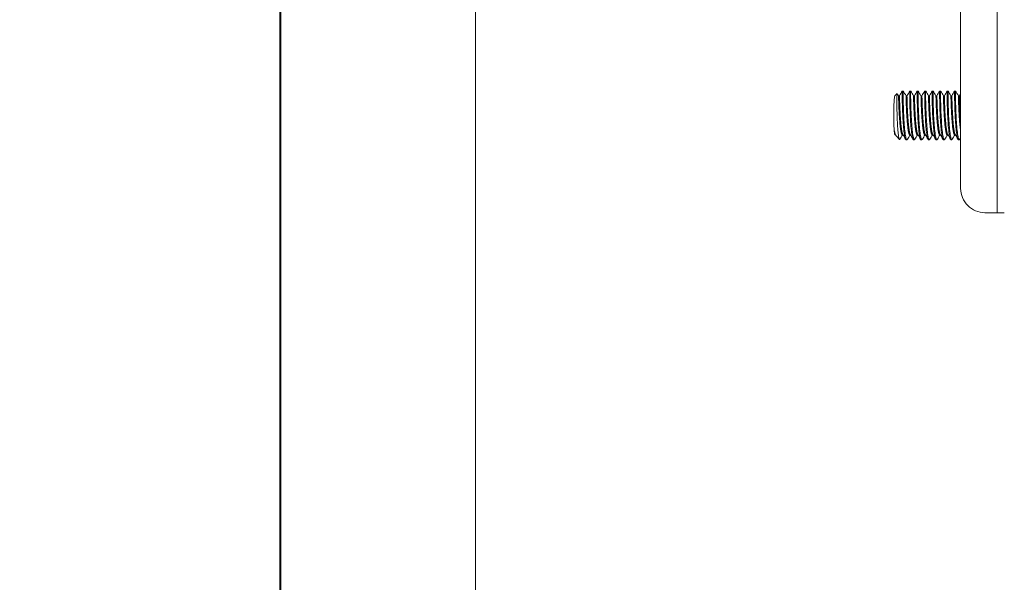
# Model space of a CAD drawing. Units: inches. Extents: x 125 to 3275, y -2095 to 2125.
# Drawn here: x 2730 to 2740, y 969 to 975 of the extents above; entities that cross this region are included whole.
import ezdxf

# ---------------------------------------------------------------- set-up
doc = ezdxf.new("R2010")
doc.units = ezdxf.units.IN
doc.header["$LTSCALE"] = 100
doc.header["$MEASUREMENT"] = 0
doc.layers.add('Symbol (ANSI)', color=7, linetype='Continuous', lineweight=15)
doc.layers.add('Visible (ANSI)', color=7, linetype='Continuous', lineweight=15)
doc.styles.get("Standard").update_dxf_attribs({"font": 'arial.ttf'})
doc.dimstyles.new('LDMK_FtIn$7', dxfattribs={"dimscale": 200, "dimtxt": 0.075, "dimasz": 0.0625, "dimexe": 0.0625, "dimexo": 0.0625, "dimgap": 0.031496, "dimtad": 1, "dimdec": 4, "dimzin": 3, "dimdsep": 46, "dimlunit": 4, "dimtxsty": 'Standard', "dimblk": 'DOT', "dimcen": 0.09, "dimdle": 0.25, "dimclrd": 256, "dimclre": 256, "dimclrt": 256, "dimadec": 0, "dimazin": 0, "dimtfac": 1, "dimtdec": 4, "dimtofl": 0, "dimtmove": 0, "dimatfit": 3, "dimldrblk": 'Filled-1', "dimfxl": 1, "dimfrac": 2, "dimtolj": 1, "dimtzin": 0, "dimlwd": -1, "dimlwe": -1, "dimarcsym": 0})

# ---------------------------------------------------------------- blocks, each defined once
blk = doc.blocks.new('_Dot')
at = {"color": 0, "linetype": 'ByBlock', "lineweight": -2}
blk.add_line((-0.5, 0), (-1, 0), dxfattribs=at)
at = {"color": 0, "linetype": 'ByBlock', "const_width": 0.5}
blk.add_lwpolyline([(-0.25, 0, 1), (0.25, 0, 1)], format="xyb", close=True, dxfattribs=at)
blk = doc.blocks.new('Filled-1')
at = {"color": 0}
for p, q in [((0, 0), (-1, 0.25)), ((-1, 0.25), (-1, -0.25)), ((-1, 0), (0, 0)), ((-1, -0.25), (0, 0))]:
    blk.add_line(p, q, dxfattribs=at)
at = {"color": 0, "flags": 128}
blk.add_lwpolyline([(-1, -0.25), (0, 0), (-1, 0.25), (-1, -0.25)], dxfattribs=at)
at = {"color": 0}
blk.add_solid([(-1, -0.25), (0, 0), (-1, 0.25), (-1, -0.25)], dxfattribs=at)

msp = doc.modelspace()

# ---------------------------------------------------------------- linework, layer by layer
at = {"layer": 'Visible (ANSI)'}
for p, q in [((2732.21159, 1029.4546), (2732.21159, 957.4546)), ((2732.22189, 1029.4546), (2732.22189, 957.4546)), ((2734.22114, 957.4546), (2734.22114, 1029.4546)), ((2739.57691, 978.7496), (2739.57691, 972.7496)), ((2739.20252, 972.9996), (2739.20252, 977.8746)), ((2738.52705, 973.94928), (2738.55118, 973.97348)), ((2738.56517, 973.94964), (2738.57477, 973.94964)), ((2738.60357, 973.9996), (2738.61317, 973.9996)), ((2738.64197, 973.94964), (2738.65157, 973.94964)), ((2738.68037, 973.9996), (2738.68997, 973.9996)), ((2738.71877, 973.94964), (2738.72837, 973.94964)), ((2738.75717, 973.9996), (2738.76677, 973.9996)), ((2738.79557, 973.94964), (2738.80517, 973.94964)), ((2738.83397, 973.9996), (2738.84357, 973.9996)), ((2738.87237, 973.94964), (2738.88197, 973.94964)), ((2738.91076, 973.9996), (2738.92036, 973.9996)), ((2738.94917, 973.94964), (2738.95876, 973.94964)), ((2738.98756, 973.9996), (2738.99716, 973.9996)), ((2739.02596, 973.94964), (2739.03556, 973.94964)), ((2739.06436, 973.9996), (2739.07396, 973.9996)), ((2739.10276, 973.94964), (2739.11236, 973.94964)), ((2739.14116, 973.9996), (2739.15076, 973.9996)), ((2739.17956, 973.94964), (2739.18916, 973.94964)), ((2738.52705, 973.54993), (2738.52709, 973.54989)), ((2738.52774, 973.54957), (2738.53395, 973.54957)), ((2738.54582, 973.5311), (2738.57457, 973.50226)), ((2738.60357, 973.54957), (2738.61075, 973.54957)), ((2738.68037, 973.54957), (2738.68755, 973.54957)), ((2738.75717, 973.54957), (2738.76435, 973.54957)), ((2738.83397, 973.54957), (2738.84114, 973.54957)), ((2738.91076, 973.54957), (2738.91794, 973.54957)), ((2738.98756, 973.54957), (2738.99474, 973.54957)), ((2739.06436, 973.54957), (2739.07154, 973.54957)), ((2739.14116, 973.54957), (2739.14834, 973.54957)), ((2738.64197, 973.4996), (2738.65157, 973.4996)), ((2738.71877, 973.4996), (2738.72837, 973.4996)), ((2738.79557, 973.4996), (2738.80517, 973.4996)), ((2738.87237, 973.4996), (2738.88197, 973.4996)), ((2738.94916, 973.4996), (2738.95876, 973.4996)), ((2739.02596, 973.4996), (2739.03556, 973.4996)), ((2739.10276, 973.4996), (2739.11236, 973.4996)), ((2739.17956, 973.4996), (2739.18916, 973.4996)), ((2739.57691, 972.7496), (2739.45212, 972.7496)), ((2739.65085, 972.7496), (2739.57691, 972.7496))]:
    msp.add_line(p, q, dxfattribs=at)
for centre, major_axis, ratio, start_param, end_param in [((2738.5277, 973.7496), (0, -0.2), 0.05694839, 3.19866459, 6.22611337), ((2738.52774, 973.7496), (0, -0.20004), 0.05694839, 5.57639097, 6.28318531), ((2739.45212, 972.9996), (0, -0.25), 0.99837712, 4.71238898, 6.28318531)]:
    msp.add_ellipse(centre, major_axis=major_axis, ratio=ratio, start_param=start_param, end_param=end_param, dxfattribs=at)
for points, knots in [([(2738.57979, 973.50418), (2738.57824, 973.50148), (2738.57667, 973.50065), (2738.57319, 973.50319), (2738.57128, 973.50743), (2738.56669, 973.52465), (2738.56413, 973.54068), (2738.55941, 973.58217), (2738.55729, 973.60703), (2738.55459, 973.64869), (2738.55378, 973.66328), (2738.55158, 973.708), (2738.55041, 973.739), (2738.54921, 973.78449), (2738.54891, 973.79925), (2738.54822, 973.84253), (2738.54803, 973.86943), (2738.5482, 973.91372), (2738.54856, 973.93368), (2738.54934, 973.95538), (2738.54961, 973.96081), (2738.55036, 973.97099), (2738.55093, 973.97437), (2738.5515, 973.97337)], [0.03406188, 0.03406188, 0.03406188, 0.03406188, 0.17014229, 0.17014229, 0.33435708, 0.33435708, 0.57501819, 0.57501819, 0.81000728, 0.81000728, 0.92683328, 0.92683328, 1.15748778, 1.15748778, 1.26976557, 1.26976557, 1.4978035, 1.4978035, 1.70434493, 1.70434493, 1.79710982, 1.79710982, 1.93771457, 1.93771457, 1.93771457, 1.93771457]), ([(2738.60356, 973.9996), (2738.60339, 973.9996), (2738.60321, 973.99727), (2738.60288, 973.9849), (2738.60281, 973.97092), (2738.60296, 973.93247), (2738.60323, 973.90859), (2738.60452, 973.85333), (2738.60541, 973.82239), (2738.60797, 973.75787), (2738.60967, 973.72492), (2738.61369, 973.66169), (2738.61594, 973.63198), (2738.62133, 973.57851), (2738.62436, 973.55547), (2738.63063, 973.52064), (2738.63397, 973.50891), (2738.63893, 973.50085), (2738.64044, 973.4996), (2738.64196, 973.4996)], [1.35258193, 1.35258193, 1.35258193, 1.35258193, 1.50367621, 1.50367621, 1.75505595, 1.75505595, 2.00117189, 2.00117189, 2.25090871, 2.25090871, 2.50012583, 2.50012583, 2.74627343, 2.74627343, 2.99927783, 2.99927783, 3.24638558, 3.24638558, 3.35671714, 3.35671714, 3.35671714, 3.35671714]), ([(2738.65637, 973.50377), (2738.65478, 973.501), (2738.65318, 973.4996), (2738.6481, 973.4996), (2738.6446, 973.50611), (2738.63795, 973.53118), (2738.6349, 973.54931), (2738.62907, 973.59497), (2738.62641, 973.62209), (2738.62184, 973.68244), (2738.61981, 973.7152), (2738.61655, 973.78055), (2738.6154, 973.81252), (2738.61359, 973.87283), (2738.61298, 973.90053), (2738.6124, 973.94736), (2738.61241, 973.96606), (2738.61257, 973.99185), (2738.61284, 973.99882), (2738.61315, 973.99961), (2738.61318, 973.99962), (2738.6132, 973.99958)], [67.99949218, 67.99949218, 67.99949218, 67.99949218, 68.11586583, 68.11586583, 68.36674511, 68.36674511, 68.61348898, 68.61348898, 68.86066578, 68.86066578, 69.11291397, 69.11291397, 69.35841585, 69.35841585, 69.60760258, 69.60760258, 69.85611355, 69.85611355, 70.101954, 70.101954, 70.1255152, 70.1255152, 70.1255152, 70.1255152]), ([(2738.68035, 973.9996), (2738.68021, 973.9996), (2738.68007, 973.99806), (2738.67972, 973.98869), (2738.67962, 973.97613), (2738.6797, 973.94022), (2738.67989, 973.9174), (2738.68103, 973.86359), (2738.6819, 973.83296), (2738.68426, 973.76885), (2738.68586, 973.73603), (2738.68974, 973.67227), (2738.69192, 973.64192), (2738.69715, 973.58691), (2738.70012, 973.56293), (2738.70631, 973.52574), (2738.70956, 973.51266), (2738.71489, 973.50161), (2738.71682, 973.4996), (2738.71875, 973.4996)], [5.36041569, 5.36041569, 5.36041569, 5.36041569, 5.4833634, 5.4833634, 5.73352831, 5.73352831, 5.97937361, 5.97937361, 6.23094657, 6.23094657, 6.47904039, 6.47904039, 6.72573724, 6.72573724, 6.97755984, 6.97755984, 7.22383823, 7.22383823, 7.36409071, 7.36409071, 7.36409071, 7.36409071]), ([(2738.73316, 973.50377), (2738.73118, 973.50031), (2738.72918, 973.49899), (2738.72369, 973.50137), (2738.72022, 973.5093), (2738.71367, 973.53702), (2738.71063, 973.55644), (2738.70491, 973.6042), (2738.70237, 973.63201), (2738.69794, 973.69328), (2738.69599, 973.72625), (2738.6929, 973.79157), (2738.69184, 973.82328), (2738.69016, 973.88238), (2738.68962, 973.90915), (2738.68919, 973.95404), (2738.68921, 973.97165), (2738.68944, 973.99453), (2738.68974, 974.00004), (2738.69, 973.99958)], [63.9987553, 63.9987553, 63.9987553, 63.9987553, 64.14435092, 64.14435092, 64.39402584, 64.39402584, 64.64187349, 64.64187349, 64.88802289, 64.88802289, 65.13991456, 65.13991456, 65.38587267, 65.38587267, 65.63401869, 65.63401869, 65.88426926, 65.88426926, 66.12471001, 66.12471001, 66.12471001, 66.12471001]), ([(2738.75715, 973.9996), (2738.75704, 973.9996), (2738.75694, 973.99868), (2738.75657, 973.99199), (2738.75644, 973.98086), (2738.75646, 973.94752), (2738.75658, 973.92575), (2738.75757, 973.8735), (2738.7584, 973.84332), (2738.76059, 973.77982), (2738.76209, 973.74719), (2738.76582, 973.68296), (2738.76794, 973.65199), (2738.773, 973.59553), (2738.7759, 973.57066), (2738.78201, 973.53121), (2738.78519, 973.51682), (2738.79088, 973.50254), (2738.79322, 973.4996), (2738.79555, 973.4996)], [9.36814909, 9.36814909, 9.36814909, 9.36814909, 9.46315195, 9.46315195, 9.71231889, 9.71231889, 9.95850214, 9.95850214, 10.21145269, 10.21145269, 10.45851527, 10.45851527, 10.70617272, 10.70617272, 10.95687595, 10.95687595, 11.20278585, 11.20278585, 11.3721744, 11.3721744, 11.3721744, 11.3721744]), ([(2738.80995, 973.50377), (2738.80757, 973.49962), (2738.80518, 973.49856), (2738.7993, 973.50362), (2738.79586, 973.51293), (2738.78941, 973.54322), (2738.78638, 973.56395), (2738.78077, 973.61378), (2738.77835, 973.64227), (2738.77406, 973.7043), (2738.77219, 973.73733), (2738.76929, 973.80243), (2738.7683, 973.83389), (2738.76675, 973.8917), (2738.76629, 973.91749), (2738.766, 973.96038), (2738.76602, 973.97686), (2738.7663, 973.9958), (2738.76657, 973.99998), (2738.7668, 973.99958)], [59.9975288, 59.9975288, 59.9975288, 59.9975288, 60.17210556, 60.17210556, 60.42080092, 60.42080092, 60.67032831, 60.67032831, 60.91600316, 60.91600316, 61.16684898, 61.16684898, 61.41367843, 61.41367843, 61.66082333, 61.66082333, 61.91323169, 61.91323169, 62.12424141, 62.12424141, 62.12424141, 62.12424141]), ([(2738.83396, 973.9996), (2738.83388, 973.9996), (2738.8338, 973.99914), (2738.83343, 973.99477), (2738.83327, 973.98506), (2738.83323, 973.95428), (2738.83329, 973.93355), (2738.83414, 973.88313), (2738.8349, 973.85376), (2738.83696, 973.7913), (2738.83832, 973.75889), (2738.84188, 973.69424), (2738.84396, 973.66263), (2738.84885, 973.60472), (2738.85167, 973.57899), (2738.85769, 973.53728), (2738.86081, 973.52155), (2738.86686, 973.50366), (2738.86963, 973.4996), (2738.87236, 973.4996)], [13.37596906, 13.37596906, 13.37596906, 13.37596906, 13.44340817, 13.44340817, 13.69146246, 13.69146246, 13.93823084, 13.93823084, 14.19001151, 14.19001151, 14.43628111, 14.43628111, 14.68536012, 14.68536012, 14.93495137, 14.93495137, 15.18093432, 15.18093432, 15.37994259, 15.37994259, 15.37994259, 15.37994259]), ([(2738.88674, 973.50377), (2738.88397, 973.49893), (2738.88119, 973.4983), (2738.87493, 973.50633), (2738.87154, 973.51697), (2738.86519, 973.5498), (2738.86215, 973.57184), (2738.85666, 973.62373), (2738.85433, 973.6529), (2738.85019, 973.71562), (2738.84841, 973.74864), (2738.8457, 973.81345), (2738.84476, 973.84463), (2738.84336, 973.90106), (2738.84301, 973.92581), (2738.8428, 973.96632), (2738.84284, 973.98145), (2738.84316, 973.99684), (2738.84339, 973.99993), (2738.84359, 973.99958)], [55.99634242, 55.99634242, 55.99634242, 55.99634242, 56.19950189, 56.19950189, 56.44709701, 56.44709701, 56.69853177, 56.69853177, 56.94400618, 56.94400618, 57.19365657, 57.19365657, 57.44162849, 57.44162849, 57.6877721, 57.6877721, 57.93963618, 57.93963618, 58.12278224, 58.12278224, 58.12278224, 58.12278224]), ([(2738.91076, 973.9996), (2738.91072, 973.9996), (2738.91067, 973.99944), (2738.91032, 973.99709), (2738.91012, 973.98881), (2738.91001, 973.96061), (2738.91003, 973.94093), (2738.91074, 973.89237), (2738.91142, 973.86385), (2738.91335, 973.80249), (2738.91459, 973.77031), (2738.918, 973.70527), (2738.92004, 973.67305), (2738.92476, 973.61382), (2738.9275, 973.58733), (2738.93342, 973.5435), (2738.9365, 973.52649), (2738.94287, 973.50489), (2738.94604, 973.4996), (2738.94916, 973.4996)], [17.38446275, 17.38446275, 17.38446275, 17.38446275, 17.42434318, 17.42434318, 17.67138358, 17.67138358, 17.91914781, 17.91914781, 18.16982188, 18.16982188, 18.41575946, 18.41575946, 18.66661485, 18.66661485, 18.91517833, 18.91517833, 19.16165399, 19.16165399, 19.38861551, 19.38861551, 19.38861551, 19.38861551]), ([(2738.96354, 973.50377), (2738.96036, 973.49825), (2738.95719, 973.49821), (2738.95056, 973.50951), (2738.94724, 973.52147), (2738.94098, 973.55671), (2738.93795, 973.57991), (2738.9326, 973.63364), (2738.93036, 973.66346), (2738.92636, 973.72679), (2738.92467, 973.75972), (2738.92215, 973.82418), (2738.92126, 973.85507), (2738.92, 973.91008), (2738.91974, 973.93379), (2738.9196, 973.97182), (2738.91968, 973.98556), (2738.92002, 973.99769), (2738.92021, 973.99988), (2738.92038, 973.99958)], [51.99419807, 51.99419807, 51.99419807, 51.99419807, 52.22591664, 52.22591664, 52.47251759, 52.47251759, 52.72497685, 52.72497685, 52.97085453, 52.97085453, 53.21954289, 53.21954289, 53.46922113, 53.46922113, 53.71492785, 53.71492785, 53.96576266, 53.96576266, 54.12135305, 54.12135305, 54.12135305, 54.12135305]), ([(2738.98756, 973.9996), (2738.98755, 973.9996), (2738.98754, 973.99959), (2738.98724, 973.99902), (2738.98697, 973.99223), (2738.9868, 973.96677), (2738.98679, 973.9482), (2738.98735, 973.9016), (2738.98796, 973.87401), (2738.98975, 973.81385), (2738.99089, 973.78191), (2738.99413, 973.71652), (2738.99615, 973.68369), (2739.0007, 973.62319), (2739.00335, 973.59599), (2739.00917, 973.5501), (2739.01222, 973.53182), (2739.01885, 973.50645), (2739.02236, 973.49978), (2739.02587, 973.49961), (2739.02592, 973.4996), (2739.02596, 973.4996)], [21.39274555, 21.39274555, 21.39274555, 21.39274555, 21.40353064, 21.40353064, 21.64981427, 21.64981427, 21.89903401, 21.89903401, 22.14860932, 22.14860932, 22.39465579, 22.39465579, 22.64770303, 22.64770303, 22.89527922, 22.89527922, 23.14266075, 23.14266075, 23.3939433, 23.3939433, 23.39726344, 23.39726344, 23.39726344, 23.39726344]), ([(2739.04034, 973.50377), (2739.04017, 973.50347), (2739.03999, 973.50318), (2739.0364, 973.49762), (2739.03298, 973.49869), (2739.02615, 973.51335), (2739.02291, 973.52666), (2739.01673, 973.56424), (2739.01377, 973.58838), (2739.00858, 973.64365), (2739.00641, 973.6741), (2739.00256, 973.73795), (2739.00097, 973.77074), (2738.99864, 973.83477), (2738.99778, 973.86535), (2738.99666, 973.9189), (2738.99649, 973.94154), (2738.99642, 973.977), (2738.99652, 973.9893), (2738.99688, 973.99841), (2738.99703, 973.99982), (2738.99718, 973.99958)], [47.99210847, 47.99210847, 47.99210847, 47.99210847, 48.00468681, 48.00468681, 48.25361493, 48.25361493, 48.49949446, 48.49949446, 48.75080983, 48.75080983, 48.99733936, 48.99733936, 49.2449384, 49.2449384, 49.49655985, 49.49655985, 49.74210084, 49.74210084, 49.99174925, 49.99174925, 50.11898714, 50.11898714, 50.11898714, 50.11898714]), ([(2739.06436, 973.9996), (2739.06411, 973.9996), (2739.06383, 973.99426), (2739.0636, 973.97229), (2739.06358, 973.95481), (2739.06399, 973.91016), (2739.06453, 973.8835), (2739.06619, 973.82455), (2739.06725, 973.79286), (2739.07031, 973.72757), (2739.07225, 973.69459), (2739.07666, 973.63322), (2739.07919, 973.60533), (2739.0849, 973.55733), (2739.08793, 973.53774), (2739.09447, 973.50972), (2739.09794, 973.50162), (2739.10186, 973.49971), (2739.10231, 973.4996), (2739.10276, 973.4996)], [25.40203932, 25.40203932, 25.40203932, 25.40203932, 25.63017125, 25.63017125, 25.88119829, 25.88119829, 26.12976014, 26.12976014, 26.37633259, 26.37633259, 26.62864169, 26.62864169, 26.87524316, 26.87524316, 27.12380817, 27.12380817, 27.37390257, 27.37390257, 27.4066164, 27.4066164, 27.4066164, 27.4066164]), ([(2739.11714, 973.50377), (2739.11659, 973.50282), (2739.11605, 973.50204), (2739.11207, 973.49746), (2739.10859, 973.5), (2739.10178, 973.51758), (2739.09861, 973.53219), (2739.09252, 973.57202), (2739.08963, 973.59704), (2739.0846, 973.65375), (2739.08248, 973.68483), (2739.07878, 973.74913), (2739.07731, 973.78172), (2739.07514, 973.84506), (2739.07433, 973.87511), (2739.07335, 973.92706), (2739.07325, 973.94866), (2739.07324, 973.98158), (2739.07337, 973.99248), (2739.07375, 973.99894), (2739.07386, 973.99977), (2739.07397, 973.99958)], [43.98870297, 43.98870297, 43.98870297, 43.98870297, 44.02843199, 44.02843199, 44.27919214, 44.27919214, 44.52480916, 44.52480916, 44.77504512, 44.77504512, 45.02263406, 45.02263406, 45.26925861, 45.26925861, 45.52173103, 45.52173103, 45.76770724, 45.76770724, 46.01641108, 46.01641108, 46.11616083, 46.11616083, 46.11616083, 46.11616083]), ([(2739.14116, 973.9996), (2739.14094, 973.9996), (2739.14069, 973.99556), (2739.14041, 973.97742), (2739.1404, 973.96108), (2739.14066, 973.91842), (2739.14112, 973.89274), (2739.14265, 973.83508), (2739.14364, 973.80365), (2739.14651, 973.73878), (2739.14835, 973.70596), (2739.15263, 973.6436), (2739.15508, 973.61465), (2739.16067, 973.56477), (2739.16366, 973.54421), (2739.17007, 973.5135), (2739.17354, 973.50389), (2739.17788, 973.49998), (2739.17872, 973.4996), (2739.17956, 973.4996)], [29.41140504, 29.41140504, 29.41140504, 29.41140504, 29.61015693, 29.61015693, 29.86340312, 29.86340312, 30.11099267, 30.11099267, 30.3585013, 30.3585013, 30.60822685, 30.60822685, 30.85760567, 30.85760567, 31.10403932, 31.10403932, 31.35595186, 31.35595186, 31.41682328, 31.41682328, 31.41682328, 31.41682328]), ([(2739.19394, 973.50377), (2739.19302, 973.50218), (2739.1921, 973.50104), (2739.18774, 973.49778), (2739.18419, 973.50182), (2739.17741, 973.52236), (2739.1743, 973.53831), (2739.1683, 973.58039), (2739.16549, 973.60625), (2739.16063, 973.66439), (2739.15856, 973.6961), (2739.15502, 973.76082), (2739.15368, 973.79319), (2739.15164, 973.85547), (2739.1509, 973.8847), (2739.15007, 973.93481), (2739.15002, 973.95537), (2739.15007, 973.98572), (2739.15024, 973.99519), (2739.15062, 973.99932), (2739.1507, 973.99972), (2739.15078, 973.99958)], [39.98500047, 39.98500047, 39.98500047, 39.98500047, 40.05194717, 40.05194717, 40.30494682, 40.30494682, 40.55073901, 40.55073901, 40.79990393, 40.79990393, 41.04900748, 41.04900748, 41.29494487, 41.29494487, 41.5462855, 41.5462855, 41.79294603, 41.79294603, 42.04057139, 42.04057139, 42.11270943, 42.11270943, 42.11270943, 42.11270943]), ([(2738.54581, 973.5311), (2738.54411, 973.53281), (2738.54232, 973.53516), (2738.53699, 973.54412), (2738.53353, 973.55213), (2738.52715, 973.57109), (2738.52393, 973.58258), (2738.52034, 973.59749)], [-0.417494466, -0.417494466, -0.417494466, -0.417494466, -0.324139843, -0.324139843, -0.152629094, -0.152629094, 0, 0, 0, 0])]:
    msp.add_open_spline(points, degree=3, knots=knots, dxfattribs=at)
for points in [[(2738.5515, 973.97337), (2738.55605, 973.96546), (2738.56061, 973.95755), (2738.56518, 973.94964)], [(2738.57477, 973.94964), (2738.58437, 973.96628), (2738.59396, 973.98293), (2738.60354, 973.99958)], [(2738.6132, 973.99958), (2738.62279, 973.98293), (2738.63238, 973.96628), (2738.64197, 973.94964)], [(2738.65157, 973.94964), (2738.66117, 973.96628), (2738.67075, 973.98293), (2738.68034, 973.99958)], [(2738.69, 973.99958), (2738.69959, 973.98293), (2738.70917, 973.96628), (2738.71877, 973.94964)], [(2738.72837, 973.94964), (2738.73796, 973.96628), (2738.74755, 973.98293), (2738.75713, 973.99958)], [(2738.7668, 973.99958), (2738.77638, 973.98293), (2738.78597, 973.96628), (2738.79557, 973.94964)], [(2738.80517, 973.94964), (2738.81476, 973.96628), (2738.82435, 973.98293), (2738.83393, 973.99958)], [(2738.8436, 973.99958), (2738.85318, 973.98293), (2738.86277, 973.96628), (2738.87237, 973.94964)], [(2738.88196, 973.94964), (2738.89156, 973.96628), (2738.90115, 973.98293), (2738.91073, 973.99958)], [(2738.9204, 973.99958), (2738.92998, 973.98293), (2738.93957, 973.96628), (2738.94917, 973.94964)], [(2738.95876, 973.94964), (2738.96836, 973.96628), (2738.97795, 973.98293), (2738.98753, 973.99958)], [(2738.99719, 973.99958), (2739.00678, 973.98293), (2739.01637, 973.96628), (2739.02597, 973.94964)], [(2739.03556, 973.94964), (2739.04516, 973.96628), (2739.05474, 973.98293), (2739.06433, 973.99958)], [(2739.07399, 973.99958), (2739.08358, 973.98293), (2739.09317, 973.96628), (2739.10276, 973.94964)], [(2739.11236, 973.94964), (2739.12196, 973.96628), (2739.13154, 973.98293), (2739.14113, 973.99958)], [(2739.15079, 973.99958), (2739.16037, 973.98293), (2739.16996, 973.96628), (2739.17956, 973.94964)], [(2739.18916, 973.94964), (2739.19361, 973.95737), (2739.19807, 973.9651), (2739.20252, 973.97283)], [(2738.53999, 973.5391), (2738.53717, 973.54399), (2738.53434, 973.54889), (2738.53152, 973.55378)], [(2738.60594, 973.54957), (2738.59721, 973.53444), (2738.5885, 973.51931), (2738.57979, 973.50418)], [(2738.63709, 973.50385), (2738.62751, 973.5205), (2738.61792, 973.53714), (2738.60832, 973.55378)], [(2738.68273, 973.54957), (2738.67393, 973.5343), (2738.66514, 973.51904), (2738.65635, 973.50377)], [(2738.71389, 973.50385), (2738.70431, 973.5205), (2738.69471, 973.53714), (2738.68511, 973.55378)], [(2738.75953, 973.54957), (2738.75073, 973.5343), (2738.74194, 973.51904), (2738.73315, 973.50377)], [(2738.79069, 973.50385), (2738.7811, 973.5205), (2738.77151, 973.53714), (2738.76191, 973.55378)], [(2738.83633, 973.54957), (2738.82753, 973.5343), (2738.81873, 973.51904), (2738.80994, 973.50377)], [(2738.86749, 973.50385), (2738.8579, 973.5205), (2738.84831, 973.53714), (2738.83871, 973.55378)], [(2738.91313, 973.54957), (2738.90433, 973.5343), (2738.89553, 973.51904), (2738.88674, 973.50377)], [(2738.94429, 973.50385), (2738.9347, 973.5205), (2738.92511, 973.53714), (2738.91551, 973.55378)], [(2738.98993, 973.54957), (2738.98112, 973.5343), (2738.97233, 973.51904), (2738.96354, 973.50377)], [(2739.02108, 973.50385), (2739.0115, 973.5205), (2739.00191, 973.53714), (2738.99231, 973.55378)], [(2739.06672, 973.54957), (2739.05792, 973.5343), (2739.04913, 973.51904), (2739.04034, 973.50377)], [(2739.09788, 973.50385), (2739.0883, 973.5205), (2739.07871, 973.53714), (2739.06911, 973.55378)], [(2739.14352, 973.54957), (2739.13472, 973.5343), (2739.12593, 973.51904), (2739.11714, 973.50377)], [(2739.17468, 973.50385), (2739.1651, 973.5205), (2739.1555, 973.53714), (2739.1459, 973.55378)], [(2739.20252, 973.51868), (2739.19966, 973.51371), (2739.1968, 973.50874), (2739.19394, 973.50377)]]:
    msp.add_open_spline(points, degree=3, dxfattribs=at)
for points, weights, knots in [([(2738.56518, 973.94964), (2738.5652, 973.9496), (2738.56522, 973.94904), (2738.56537, 973.94401), (2738.56639, 973.90184), (2738.56741, 973.85968), (2738.57039, 973.7965), (2738.57336, 973.73331), (2738.57861, 973.67324), (2738.58386, 973.61316), (2738.59086, 973.57915), (2738.59694, 973.54957), (2738.60357, 973.54957)], [0.990003724281, 0.994349519275, 1, 0.951056516295, 1, 0.951056516295, 1, 0.951056516295, 1, 0.951056516295, 1, 0.957162978094, 0.989310828815], [0.0494227545, 0.0494227545, 0.0494227545, 0.05, 0.05, 0.055, 0.055, 0.06, 0.06, 0.065, 0.065, 0.07, 0.07, 0.0743761721, 0.0743761721, 0.0743761721]), ([(2738.57477, 973.94964), (2738.5748, 973.94964), (2738.57482, 973.94904), (2738.57497, 973.94401), (2738.57599, 973.90184), (2738.57701, 973.85968), (2738.57998, 973.7965), (2738.58296, 973.73331), (2738.58821, 973.67324), (2738.59346, 973.61316), (2738.60046, 973.57915), (2738.60421, 973.5609), (2738.60832, 973.55378)], [0.989310828815, 0.993893538201, 1, 0.951056516295, 1, 0.951056516295, 1, 0.951056516295, 1, 0.951056516295, 1, 0.97313914659, 0.975761500802], [0.0493761721, 0.0493761721, 0.0493761721, 0.05, 0.05, 0.055, 0.055, 0.06, 0.06, 0.065, 0.065, 0.07, 0.07, 0.0727440684, 0.0727440684, 0.0727440684]), ([(2738.64197, 973.94964), (2738.642, 973.9496), (2738.64202, 973.94904), (2738.64217, 973.94401), (2738.64319, 973.90184), (2738.64421, 973.85968), (2738.64718, 973.7965), (2738.65016, 973.73331), (2738.65541, 973.67324), (2738.66066, 973.61316), (2738.66766, 973.57915), (2738.67374, 973.54957), (2738.68037, 973.54957)], [0.990003724281, 0.994349519275, 1, 0.951056516295, 1, 0.951056516295, 1, 0.951056516295, 1, 0.951056516295, 1, 0.957162978094, 0.989310828815], [0.0994227545, 0.0994227545, 0.0994227545, 0.1, 0.1, 0.105, 0.105, 0.11, 0.11, 0.115, 0.115, 0.12, 0.12, 0.1243761721, 0.1243761721, 0.1243761721]), ([(2738.65157, 973.94964), (2738.6516, 973.94964), (2738.65162, 973.94904), (2738.65176, 973.94401), (2738.65279, 973.90184), (2738.65381, 973.85968), (2738.65678, 973.7965), (2738.65976, 973.73331), (2738.66501, 973.67324), (2738.67026, 973.61316), (2738.67726, 973.57915), (2738.68101, 973.5609), (2738.68511, 973.55378)], [0.989310828815, 0.993893538201, 1, 0.951056516295, 1, 0.951056516295, 1, 0.951056516295, 1, 0.951056516295, 1, 0.97313914659, 0.975761500802], [0.0993761721, 0.0993761721, 0.0993761721, 0.1, 0.1, 0.105, 0.105, 0.11, 0.11, 0.115, 0.115, 0.12, 0.12, 0.1227440684, 0.1227440684, 0.1227440684]), ([(2738.71877, 973.94964), (2738.7188, 973.9496), (2738.71881, 973.94904), (2738.71896, 973.94401), (2738.71999, 973.90184), (2738.72101, 973.85968), (2738.72398, 973.7965), (2738.72695, 973.73331), (2738.73221, 973.67324), (2738.73746, 973.61316), (2738.74445, 973.57915), (2738.75054, 973.54957), (2738.75717, 973.54957)], [0.990003724281, 0.994349519275, 1, 0.951056516295, 1, 0.951056516295, 1, 0.951056516295, 1, 0.951056516295, 1, 0.957162978094, 0.989310828815], [0.1494227545, 0.1494227545, 0.1494227545, 0.15, 0.15, 0.155, 0.155, 0.16, 0.16, 0.165, 0.165, 0.17, 0.17, 0.1743761721, 0.1743761721, 0.1743761721]), ([(2738.72837, 973.94964), (2738.7284, 973.94964), (2738.72841, 973.94904), (2738.72856, 973.94401), (2738.72959, 973.90184), (2738.73061, 973.85968), (2738.73358, 973.7965), (2738.73655, 973.73331), (2738.74181, 973.67324), (2738.74706, 973.61316), (2738.75405, 973.57915), (2738.7578, 973.5609), (2738.76191, 973.55378)], [0.989310828815, 0.993893538201, 1, 0.951056516295, 1, 0.951056516295, 1, 0.951056516295, 1, 0.951056516295, 1, 0.97313914659, 0.975761500802], [0.1493761721, 0.1493761721, 0.1493761721, 0.15, 0.15, 0.155, 0.155, 0.16, 0.16, 0.165, 0.165, 0.17, 0.17, 0.1727440684, 0.1727440684, 0.1727440684]), ([(2738.79557, 973.94964), (2738.7956, 973.9496), (2738.79561, 973.94904), (2738.79576, 973.94401), (2738.79678, 973.90184), (2738.79781, 973.85968), (2738.80078, 973.7965), (2738.80375, 973.73331), (2738.809, 973.67324), (2738.81426, 973.61316), (2738.82125, 973.57915), (2738.82733, 973.54957), (2738.83397, 973.54957)], [0.990003724281, 0.994349519275, 1, 0.951056516295, 1, 0.951056516295, 1, 0.951056516295, 1, 0.951056516295, 1, 0.957162978094, 0.989310828815], [0.1994227545, 0.1994227545, 0.1994227545, 0.2, 0.2, 0.205, 0.205, 0.21, 0.21, 0.215, 0.215, 0.22, 0.22, 0.2243761721, 0.2243761721, 0.2243761721]), ([(2738.80517, 973.94964), (2738.80519, 973.94964), (2738.80521, 973.94904), (2738.80536, 973.94401), (2738.80638, 973.90184), (2738.80741, 973.85968), (2738.81038, 973.7965), (2738.81335, 973.73331), (2738.8186, 973.67324), (2738.82386, 973.61316), (2738.83085, 973.57915), (2738.8346, 973.5609), (2738.83871, 973.55378)], [0.989310828815, 0.993893538201, 1, 0.951056516295, 1, 0.951056516295, 1, 0.951056516295, 1, 0.951056516295, 1, 0.97313914659, 0.975761500802], [0.1993761721, 0.1993761721, 0.1993761721, 0.2, 0.2, 0.205, 0.205, 0.21, 0.21, 0.215, 0.215, 0.22, 0.22, 0.2227440684, 0.2227440684, 0.2227440684]), ([(2738.87237, 973.94964), (2738.87239, 973.9496), (2738.87241, 973.94904), (2738.87256, 973.94401), (2738.87358, 973.90184), (2738.87461, 973.85968), (2738.87758, 973.7965), (2738.88055, 973.73331), (2738.8858, 973.67324), (2738.89106, 973.61316), (2738.89805, 973.57915), (2738.90413, 973.54957), (2738.91076, 973.54957)], [0.990003724281, 0.994349519275, 1, 0.951056516295, 1, 0.951056516295, 1, 0.951056516295, 1, 0.951056516295, 1, 0.957162978094, 0.989310828815], [0.2494227545, 0.2494227545, 0.2494227545, 0.25, 0.25, 0.255, 0.255, 0.26, 0.26, 0.265, 0.265, 0.27, 0.27, 0.2743761721, 0.2743761721, 0.2743761721]), ([(2738.88197, 973.94964), (2738.88199, 973.94964), (2738.88201, 973.94904), (2738.88216, 973.94401), (2738.88318, 973.90184), (2738.88421, 973.85968), (2738.88718, 973.7965), (2738.89015, 973.73331), (2738.8954, 973.67324), (2738.90066, 973.61316), (2738.90765, 973.57915), (2738.9114, 973.5609), (2738.91551, 973.55378)], [0.989310828815, 0.993893538201, 1, 0.951056516295, 1, 0.951056516295, 1, 0.951056516295, 1, 0.951056516295, 1, 0.97313914659, 0.975761500802], [0.2493761721, 0.2493761721, 0.2493761721, 0.25, 0.25, 0.255, 0.255, 0.26, 0.26, 0.265, 0.265, 0.27, 0.27, 0.2727440684, 0.2727440684, 0.2727440684]), ([(2738.94917, 973.94964), (2738.94919, 973.9496), (2738.94921, 973.94904), (2738.94936, 973.94401), (2738.95038, 973.90184), (2738.9514, 973.85968), (2738.95438, 973.7965), (2738.95735, 973.73331), (2738.9626, 973.67324), (2738.96785, 973.61316), (2738.97485, 973.57915), (2738.98093, 973.54957), (2738.98756, 973.54957)], [0.990003724281, 0.994349519275, 1, 0.951056516295, 1, 0.951056516295, 1, 0.951056516295, 1, 0.951056516295, 1, 0.957162978094, 0.989310828815], [0.2994227545, 0.2994227545, 0.2994227545, 0.3, 0.3, 0.305, 0.305, 0.31, 0.31, 0.315, 0.315, 0.32, 0.32, 0.3243761721, 0.3243761721, 0.3243761721]), ([(2738.95876, 973.94964), (2738.95879, 973.94964), (2738.95881, 973.94904), (2738.95896, 973.94401), (2738.95998, 973.90184), (2738.961, 973.85968), (2738.96398, 973.7965), (2738.96695, 973.73331), (2738.9722, 973.67324), (2738.97745, 973.61316), (2738.98445, 973.57915), (2738.9882, 973.5609), (2738.99231, 973.55378)], [0.989310828815, 0.993893538201, 1, 0.951056516295, 1, 0.951056516295, 1, 0.951056516295, 1, 0.951056516295, 1, 0.97313914659, 0.975761500802], [0.2993761721, 0.2993761721, 0.2993761721, 0.3, 0.3, 0.305, 0.305, 0.31, 0.31, 0.315, 0.315, 0.32, 0.32, 0.3227440684, 0.3227440684, 0.3227440684]), ([(2739.02597, 973.94964), (2739.02599, 973.9496), (2739.02601, 973.94904), (2739.02616, 973.94401), (2739.02718, 973.90184), (2739.0282, 973.85968), (2739.03117, 973.7965), (2739.03415, 973.73331), (2739.0394, 973.67324), (2739.04465, 973.61316), (2739.05165, 973.57915), (2739.05773, 973.54957), (2739.06436, 973.54957)], [0.990003724281, 0.994349519275, 1, 0.951056516295, 1, 0.951056516295, 1, 0.951056516295, 1, 0.951056516295, 1, 0.957162978094, 0.989310828815], [0.3494227545, 0.3494227545, 0.3494227545, 0.35, 0.35, 0.355, 0.355, 0.36, 0.36, 0.365, 0.365, 0.37, 0.37, 0.3743761721, 0.3743761721, 0.3743761721]), ([(2739.03556, 973.94964), (2739.03559, 973.94964), (2739.03561, 973.94904), (2739.03576, 973.94401), (2739.03678, 973.90184), (2739.0378, 973.85968), (2739.04077, 973.7965), (2739.04375, 973.73331), (2739.049, 973.67324), (2739.05425, 973.61316), (2739.06125, 973.57915), (2739.065, 973.5609), (2739.06911, 973.55378)], [0.989310828815, 0.993893538201, 1, 0.951056516295, 1, 0.951056516295, 1, 0.951056516295, 1, 0.951056516295, 1, 0.97313914659, 0.975761500802], [0.3493761721, 0.3493761721, 0.3493761721, 0.35, 0.35, 0.355, 0.355, 0.36, 0.36, 0.365, 0.365, 0.37, 0.37, 0.3727440684, 0.3727440684, 0.3727440684]), ([(2739.10276, 973.94964), (2739.10279, 973.9496), (2739.1028, 973.94904), (2739.10295, 973.94401), (2739.10398, 973.90184), (2739.105, 973.85968), (2739.10797, 973.7965), (2739.11094, 973.73331), (2739.1162, 973.67324), (2739.12145, 973.61316), (2739.12844, 973.57915), (2739.13453, 973.54957), (2739.14116, 973.54957)], [0.990003724281, 0.994349519275, 1, 0.951056516295, 1, 0.951056516295, 1, 0.951056516295, 1, 0.951056516295, 1, 0.957162978094, 0.989310828816], [0.3994227545, 0.3994227545, 0.3994227545, 0.4, 0.4, 0.405, 0.405, 0.41, 0.41, 0.415, 0.415, 0.42, 0.42, 0.4243761721, 0.4243761721, 0.4243761721]), ([(2739.11236, 973.94964), (2739.11239, 973.94964), (2739.1124, 973.94904), (2739.11255, 973.94401), (2739.11358, 973.90184), (2739.1146, 973.85968), (2739.11757, 973.7965), (2739.12054, 973.73331), (2739.1258, 973.67324), (2739.13105, 973.61316), (2739.13804, 973.57915), (2739.1418, 973.5609), (2739.1459, 973.55378)], [0.989310828815, 0.993893538201, 1, 0.951056516295, 1, 0.951056516295, 1, 0.951056516295, 1, 0.951056516295, 1, 0.97313914659, 0.975761500802], [0.3993761721, 0.3993761721, 0.3993761721, 0.4, 0.4, 0.405, 0.405, 0.41, 0.41, 0.415, 0.415, 0.42, 0.42, 0.4227440684, 0.4227440684, 0.4227440684]), ([(2739.17956, 973.94964), (2739.17959, 973.9496), (2739.1796, 973.94904), (2739.17975, 973.94401), (2739.18078, 973.90184), (2739.1818, 973.85968), (2739.18477, 973.7965), (2739.18774, 973.73331), (2739.193, 973.67324), (2739.19713, 973.62595), (2739.20252, 973.59385)], [0.990003724281, 0.994349519275, 1, 0.951056516295, 1, 0.951056516295, 1, 0.951056516295, 1, 0.961071639805, 0.984068468124], [0.4494227545, 0.4494227545, 0.4494227545, 0.45, 0.45, 0.455, 0.455, 0.46, 0.46, 0.465, 0.465, 0.4689768685, 0.4689768685, 0.4689768685]), ([(2739.18916, 973.94964), (2739.18919, 973.94964), (2739.1892, 973.94904), (2739.18935, 973.94401), (2739.19038, 973.90184), (2739.1914, 973.85968), (2739.19437, 973.7965), (2739.19732, 973.7338), (2739.20252, 973.67409)], [0.989310828815, 0.993893538201, 1, 0.951056516295, 1, 0.951056516295, 1, 0.951420050497, 0.999278331992], [0.4493761721, 0.4493761721, 0.4493761721, 0.45, 0.45, 0.455, 0.455, 0.46, 0.46, 0.4649628618, 0.4649628618, 0.4649628618]), ([(2738.52034, 973.59749), (2738.52198, 973.58733), (2738.52366, 973.57915), (2738.52741, 973.5609), (2738.53152, 973.55378)], [0.981652774598, 0.987770708292, 1, 0.97313914659, 0.975761500802], [0.01875067212, 0.01875067212, 0.01875067212, 0.02, 0.02, 0.0227440684, 0.0227440684, 0.0227440684])]:
    msp.add_rational_spline(points, weights, degree=2, knots=knots, dxfattribs=at)

# ---------------------------------------------------------------- leaders
at = {"layer": 'Symbol (ANSI)', "annotation_type": 0, "has_hookline": 1, "hookline_direction": 0, "text_width": 114.61801}
msp.add_leader([(2689.57212, 979.1246), (2807.42404, 915.37377), (2819.92404, 915.37377)], dimstyle='LDMK_FtIn$7', override={"dimtad": 0}, dxfattribs=at)

doc.saveas('drawing.dxf')
